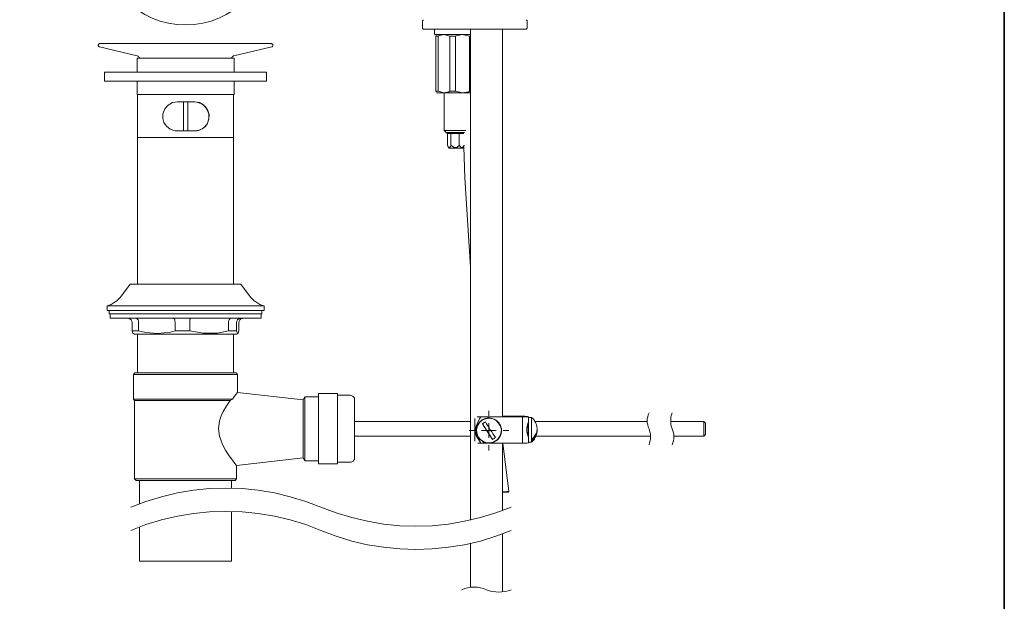
# Model space of a CAD drawing. Units: inches. Extents: x -648 to 482, y -182 to 623.
# Drawn here: x 141 to 482, y -43 to 159 of the extents above; entities that cross this region are included whole.
import ezdxf

# ---------------------------------------------------------------- set-up
doc = ezdxf.new("R2010")
doc.units = ezdxf.units.IN
doc.header["$MEASUREMENT"] = 0
doc.layers.add('图层 1', color=7, linetype='Continuous')

msp = doc.modelspace()

# ---------------------------------------------------------------- linework, layer by layer
at = {"layer": '图层 1', "color": 7, "lineweight": 35}
msp.add_lwpolyline([(481.77, -148.68), (-644.9, -148.68), (-644.9, 581.1), (481.77, 581.1), (481.77, -148.68)], dxfattribs=at)
at = {"layer": '图层 1', "color": 7, "lineweight": 9}
for points in [[(280.77, 158.35), (280.68, 158.35), (280.6, 158.26), (280.52, 158.26), (280.52, 158.18), (280.52, 158.1), (280.43, 158.01)], [(280.43, 158.01), (280.43, 155.62)], [(316.71, 158.01), (316.71, 158.1), (316.62, 158.18), (316.62, 158.26), (316.54, 158.26), (316.45, 158.35), (316.36, 158.35)], [(316.71, 155.62), (316.71, 158.01)], [(280.43, 155.62), (280.52, 155.54), (280.52, 155.45), (280.6, 155.37), (280.68, 155.37), (280.77, 155.28)], [(314.4, 155.28), (311.77, 155.28), (309.04, 155.28), (306.23, 155.28), (303.34, 155.28), (300.44, 155.28), (297.72, 155.28), (294.99, 155.28), (292.43, 155.28), (290.05, 155.28), (287.83, 155.28), (285.88, 155.28), (284.26, 155.28), (282.9, 155.28), (281.87, 155.28), (281.19, 155.28), (280.77, 155.28)], [(284.68, 155.28), (284.68, 155.02), (284.68, 153.33)], [(297.04, 153.33), (296.36, 153.33), (294.14, 153.33), (291.75, 153.33), (289.29, 153.33), (287.24, 153.33), (285.63, 153.33), (284.77, 153.33)], [(285.45, 153.33), (285.54, 153.33), (285.63, 153.33), (285.88, 153.33), (286.22, 153.33), (286.74, 153.33), (287.24, 153.33), (287.83, 153.33)], [(287.83, 153.33), (286.05, 152.9), (285.88, 152.82)], [(289.88, 152.82), (287.83, 153.33)], [(287.83, 153.33), (288.52, 153.33), (289.29, 153.33), (290.13, 153.33), (290.9, 153.33), (291.75, 153.33), (292.61, 153.33), (293.46, 153.33), (294.31, 153.33)], [(294.31, 153.33), (292.09, 152.9), (291.84, 152.82)], [(296.78, 152.82), (294.31, 153.33)], [(294.31, 153.33), (295.07, 153.33), (295.84, 153.33), (296.44, 153.33), (297.04, 153.33)], [(297.04, 155.28), (297.04, -14.6)], [(308.11, 21.25), (308.11, 155.28)], [(316.36, 155.28), (316.36, 155.28), (316.11, 155.28), (315.43, 155.28), (314.4, 155.28)], [(316.36, 155.28), (316.45, 155.37), (316.54, 155.37), (316.62, 155.45), (316.62, 155.54), (316.71, 155.54), (316.71, 155.62)], [(168.79, 150.26), (168.71, 150.26), (168.62, 150.17), (168.53, 150.17), (168.45, 150.09), (168.37, 150), (168.37, 149.92), (168.37, 149.84), (168.28, 149.75)], [(228.65, 149.75), (228.65, 149.84), (228.65, 149.92), (228.57, 150), (228.49, 150.09), (228.49, 150.17), (228.32, 150.17), (228.23, 150.26), (228.14, 150.26), (227.97, 150.26), (227.46, 150.26), (226.53, 150.26), (225.25, 150.26), (223.63, 150.26), (221.67, 150.26), (219.46, 150.26), (216.99, 150.26), (214.26, 150.26), (211.37, 150.26), (208.3, 150.26), (205.07, 150.26), (201.83, 150.26), (198.51, 150.26), (195.19, 150.26), (191.87, 150.26), (188.72, 150.26), (185.65, 150.26), (182.67, 150.26), (180.03, 150.26), (177.48, 150.26), (175.26, 150.26), (173.39, 150.26), (171.77, 150.26), (170.5, 150.26), (169.56, 150.26), (169.04, 150.26), (168.79, 150.26)], [(285.11, 152.82), (285.37, 153.07)], [(285.88, 152.82), (285.71, 152.82), (285.63, 152.82), (285.54, 152.82), (285.45, 152.82), (285.37, 152.82), (285.28, 152.82), (285.2, 152.82), (285.11, 152.82)], [(285.11, 133.74), (285.11, 152.82)], [(285.88, 133.74), (285.88, 152.82)], [(291.84, 152.82), (291.59, 152.82), (291.33, 152.82), (291.08, 152.82), (290.82, 152.82), (290.65, 152.82), (290.39, 152.82), (290.13, 152.82), (289.88, 152.82)], [(289.88, 133.74), (289.88, 152.82)], [(291.84, 133.74), (291.84, 152.82)], [(296.78, 133.74), (296.78, 152.82)], [(297.04, 152.82), (296.95, 152.82), (296.78, 152.82)], [(168.28, 149.75), (168.28, 149.5)], [(168.28, 149.5), (168.37, 149.41), (168.37, 149.32), (168.45, 149.24), (168.45, 149.15), (168.53, 149.07), (168.62, 149.07), (168.71, 149.07)], [(168.71, 149.07), (181.73, 146)], [(215.2, 146), (228.32, 149.07)], [(228.32, 149.07), (228.4, 149.07), (228.49, 149.15), (228.57, 149.24), (228.57, 149.32), (228.65, 149.32), (228.65, 149.41), (228.65, 149.5)], [(228.65, 149.5), (228.65, 149.75)], [(181.73, 146), (181.9, 146), (182.07, 145.92), (182.16, 145.83), (182.25, 145.75), (182.33, 145.58), (182.41, 145.49), (182.5, 145.32), (182.5, 145.15)], [(181.73, 145.15), (181.73, 140.3)], [(215.28, 145.15), (215.28, 145.15), (215.03, 145.15), (214.43, 145.15), (213.49, 145.15), (212.22, 145.15), (210.69, 145.15), (208.9, 145.15), (206.85, 145.15), (204.64, 145.15), (202.34, 145.15), (199.87, 145.15), (197.4, 145.15), (195.02, 145.15), (192.63, 145.15), (190.42, 145.15), (188.37, 145.15), (186.5, 145.15), (184.97, 145.15), (183.61, 145.15), (182.67, 145.15), (181.99, 145.15), (181.73, 145.15)], [(214.43, 145.15), (214.52, 145.32), (214.52, 145.49), (214.61, 145.58), (214.69, 145.75), (214.86, 145.83), (214.95, 145.92), (215.12, 146), (215.2, 146)], [(215.28, 140.3), (215.28, 145.15)], [(170.41, 140.3), (170.41, 137.23)], [(226.53, 140.3), (226.53, 140.3), (226.36, 140.3), (225.76, 140.3), (224.82, 140.3), (223.63, 140.3), (222.01, 140.3), (220.14, 140.3), (218.01, 140.3), (215.71, 140.3), (213.07, 140.3), (210.26, 140.3), (207.37, 140.3), (204.3, 140.3), (201.23, 140.3), (198.08, 140.3), (194.93, 140.3), (191.87, 140.3), (188.8, 140.3), (185.99, 140.3), (183.18, 140.3), (180.71, 140.3), (178.33, 140.3), (176.28, 140.3), (174.5, 140.3), (173.05, 140.3), (171.86, 140.3), (171, 140.3), (170.57, 140.3), (170.41, 140.3)], [(226.53, 137.23), (226.53, 140.3)], [(226.53, 137.23), (226.53, 137.23), (226.36, 137.23), (225.76, 137.23), (224.82, 137.23), (223.63, 137.23), (222.01, 137.23), (220.14, 137.23), (218.01, 137.23), (215.71, 137.23), (213.07, 137.23), (210.26, 137.23), (207.37, 137.23), (204.3, 137.23), (201.23, 137.23), (198.08, 137.23), (194.93, 137.23), (191.87, 137.23), (188.8, 137.23), (185.99, 137.23), (183.18, 137.23), (180.71, 137.23), (178.33, 137.23), (176.28, 137.23), (174.5, 137.23), (173.05, 137.23), (171.86, 137.23), (171, 137.23), (170.57, 137.23), (170.41, 137.23)], [(181.73, 137.23), (181.73, 132.63)], [(215.28, 132.63), (215.28, 137.23)], [(285.11, 133.74), (285.2, 133.74), (285.28, 133.74), (285.37, 133.74), (285.45, 133.74), (285.54, 133.74), (285.63, 133.74), (285.71, 133.74), (285.88, 133.74)], [(285.37, 133.4), (285.2, 133.57), (285.11, 133.74)], [(287.83, 133.23), (287.24, 133.23), (286.74, 133.23), (286.22, 133.23), (285.88, 133.23), (285.63, 133.23), (285.54, 133.23), (285.45, 133.23)], [(285.88, 133.74), (287.83, 133.23)], [(287.83, 133.23), (289.63, 133.57), (289.88, 133.74)], [(294.31, 133.23), (293.46, 133.23), (292.61, 133.23), (291.75, 133.23), (290.9, 133.23), (290.13, 133.23), (289.29, 133.23), (288.52, 133.23), (287.83, 133.23)], [(288.01, 133.23), (288.01, 120.2)], [(289.88, 133.74), (290.13, 133.74), (290.39, 133.74), (290.65, 133.74), (290.82, 133.74), (291.08, 133.74), (291.33, 133.74), (291.59, 133.74), (291.84, 133.74)], [(291.84, 133.74), (294.31, 133.23)], [(294.31, 133.23), (296.53, 133.57), (296.78, 133.74)], [(297.04, 133.23), (296.44, 133.23), (295.84, 133.23), (295.07, 133.23), (294.31, 133.23)], [(296.78, 133.74), (296.95, 133.74), (297.04, 133.74)], [(215.28, 132.63), (215.28, 132.63), (215.03, 132.63), (214.43, 132.63), (213.49, 132.63), (212.22, 132.63), (210.69, 132.63), (208.9, 132.63), (206.85, 132.63), (204.64, 132.63), (202.34, 132.63), (199.87, 132.63), (197.4, 132.63), (195.02, 132.63), (192.63, 132.63), (190.42, 132.63), (188.37, 132.63), (186.5, 132.63), (184.97, 132.63), (183.61, 132.63), (182.67, 132.63), (181.99, 132.63), (181.73, 132.63)], [(181.9, 132.63), (181.9, 117.81)], [(195.62, 130.08), (194, 129.82), (192.46, 128.97), (191.36, 127.69), (190.67, 125.99), (190.67, 124.37), (191.02, 122.92), (191.87, 121.73), (193.14, 120.63), (194.85, 120.11), (195.62, 120.03)], [(201.66, 130.08), (200.89, 130.08), (200.21, 130.08), (199.45, 130.08), (198.68, 130.08), (197.91, 130.08), (197.15, 130.08), (196.38, 130.08), (195.62, 130.08)], [(197.74, 120.03), (197.74, 130.08)], [(199.27, 120.03), (199.27, 130.08)], [(201.66, 120.03), (203.36, 120.28), (204.81, 121.14), (206, 122.41), (206.6, 124.12), (206.68, 125.73), (206.26, 127.1), (205.41, 128.38), (204.13, 129.39), (202.43, 129.99), (201.66, 130.08)], [(201.66, 130.08), (203.36, 129.82), (204.81, 128.97), (205.92, 127.61), (206.6, 125.99), (206.6, 124.37), (206.26, 123.01), (205.49, 121.73), (204.22, 120.71), (202.51, 120.11), (201.66, 120.03)], [(215.12, 117.81), (215.12, 132.63)], [(195.62, 120.03), (196.38, 120.03), (197.15, 120.03), (197.91, 120.03), (198.68, 120.03), (199.45, 120.03), (200.21, 120.03), (200.89, 120.03), (201.66, 120.03)], [(288.01, 120.2), (288.69, 119.52)], [(288.01, 120.2), (288.18, 120.2), (288.69, 120.2), (289.45, 120.2), (290.48, 120.2), (291.59, 120.2), (292.86, 120.2), (293.97, 120.2), (294.91, 120.2), (295.5, 120.2)], [(288.69, 119.52), (289.12, 119.09)], [(288.69, 119.52), (288.77, 119.52), (289.29, 119.52), (289.96, 119.52), (290.99, 119.52), (292.09, 119.52), (293.12, 119.52), (294.14, 119.52), (294.82, 119.52), (294.99, 119.52)], [(288.69, 119.52), (288.77, 119.52), (289.29, 119.52), (289.96, 119.52), (290.99, 119.52), (292.09, 119.52), (293.12, 119.52), (294.14, 119.52), (294.82, 119.52), (294.99, 119.52)], [(181.9, 117.81), (181.9, 66.98)], [(215.12, 117.81), (215.12, 117.81), (214.86, 117.81), (214.26, 117.81), (213.33, 117.81), (212.05, 117.81), (210.6, 117.81), (208.81, 117.81), (206.77, 117.81), (204.56, 117.81), (202.26, 117.81), (199.87, 117.81), (197.49, 117.81), (195.02, 117.81), (192.72, 117.81), (190.5, 117.81), (188.46, 117.81), (186.67, 117.81), (185.06, 117.81), (183.78, 117.81), (182.84, 117.81), (182.25, 117.81), (181.9, 117.81)], [(215.12, 117.81), (215.12, 117.81), (214.86, 117.81), (214.26, 117.81), (213.33, 117.81), (212.05, 117.81), (210.6, 117.81), (208.81, 117.81), (206.77, 117.81), (204.56, 117.81), (202.26, 117.81), (199.87, 117.81), (197.49, 117.81), (195.02, 117.81), (192.72, 117.81), (190.5, 117.81), (188.46, 117.81), (186.67, 117.81), (185.06, 117.81), (183.78, 117.81), (182.84, 117.81), (182.25, 117.81), (181.9, 117.81)], [(215.12, 66.98), (215.12, 117.81)], [(289.37, 119.09), (289.12, 119.09)], [(289.12, 119.09), (289.12, 115.09)], [(294.73, 119.09), (294.56, 119.09), (293.88, 119.09), (292.95, 119.09), (291.92, 119.09), (290.9, 119.09), (289.96, 119.09), (289.37, 119.09)], [(290.3, 119.09), (290.3, 115.09)], [(293.2, 119.09), (293.2, 115.09)], [(289.12, 115.09), (289.37, 114.58), (289.63, 114.32), (289.8, 114.24), (289.96, 114.41), (290.13, 114.66), (290.3, 115.09)], [(289.29, 114.83), (289.63, 114.07)], [(289.63, 114.07), (289.63, 114.07), (289.8, 114.07), (290.39, 114.07), (291.16, 114.07), (292.09, 114.07), (293.03, 114.07), (293.8, 114.07), (294.31, 114.07), (294.48, 114.07)], [(290.3, 115.09), (291.16, 114.41), (291.59, 114.24), (292.01, 114.24), (292.43, 114.41), (293.12, 115.01), (293.2, 115.09)], [(293.2, 115.09), (293.71, 114.41), (293.97, 114.24), (294.22, 114.24), (294.48, 114.41), (294.91, 115.01), (294.91, 115.09)], [(294.48, 114.07), (294.82, 114.75)], [(294.73, 114.58), (295.07, 103.77), (297.04, 72.85)], [(294.91, 115.09), (294.82, 114.75)], [(179.35, 66.98), (176.37, 62.98)], [(217.58, 66.98), (217.41, 66.98), (216.9, 66.98), (216.05, 66.98), (214.86, 66.98), (213.41, 66.98), (211.62, 66.98), (209.66, 66.98), (207.45, 66.98), (205.07, 66.98), (202.51, 66.98), (199.96, 66.98), (197.32, 66.98), (194.76, 66.98), (192.21, 66.98), (189.83, 66.98), (187.61, 66.98), (185.57, 66.98), (183.78, 66.98), (182.25, 66.98), (181.05, 66.98), (180.11, 66.98), (179.6, 66.98), (179.35, 66.98)], [(220.65, 62.98), (217.58, 66.98)], [(176.37, 62.98), (175.86, 62.38), (175.35, 61.78), (174.75, 61.27), (174.16, 60.85), (173.47, 60.42), (172.79, 60), (172.11, 59.74), (171.34, 59.49)], [(225.67, 59.49), (224.91, 59.74), (224.23, 60), (223.55, 60.42), (222.86, 60.85), (222.27, 61.27), (221.67, 61.78), (221.08, 62.38), (220.65, 62.98)], [(171.34, 59.49), (171.34, 57.95)], [(225.67, 59.49), (225.59, 59.49), (225.16, 59.49), (224.48, 59.49), (223.37, 59.49), (222.01, 59.49), (220.31, 59.49), (218.35, 59.49), (216.05, 59.49), (213.58, 59.49), (210.94, 59.49), (208.13, 59.49), (205.15, 59.49), (202.09, 59.49), (199.02, 59.49), (195.87, 59.49), (192.81, 59.49), (189.83, 59.49), (187.02, 59.49), (184.2, 59.49), (181.73, 59.49), (179.35, 59.49), (177.31, 59.49), (175.52, 59.49), (173.98, 59.49), (172.79, 59.49), (171.94, 59.49), (171.51, 59.49), (171.34, 59.49)], [(225.67, 57.95), (225.59, 57.95), (225.16, 57.95), (224.48, 57.95), (223.37, 57.95), (222.01, 57.95), (220.31, 57.95), (218.35, 57.95), (216.05, 57.95), (213.58, 57.95), (210.94, 57.95), (208.13, 57.95), (205.15, 57.95), (202.09, 57.95), (199.02, 57.95), (195.87, 57.95), (192.81, 57.95), (189.83, 57.95), (187.02, 57.95), (184.2, 57.95), (181.73, 57.95), (179.35, 57.95), (177.31, 57.95), (175.52, 57.95), (173.98, 57.95), (172.79, 57.95), (171.94, 57.95), (171.51, 57.95), (171.34, 57.95)], [(172.11, 57.95), (172.11, 56.76)], [(224.91, 56.76), (224.91, 57.95)], [(225.67, 57.95), (225.67, 59.49)], [(224.91, 56.76), (224.82, 56.76), (224.48, 56.76), (223.8, 56.76), (222.69, 56.76), (221.33, 56.76), (219.71, 56.76), (217.67, 56.76), (215.45, 56.76), (212.99, 56.76), (210.35, 56.76), (207.54, 56.76), (204.56, 56.76), (201.58, 56.76), (198.51, 56.76), (195.44, 56.76), (192.37, 56.76), (189.49, 56.76), (186.67, 56.76), (183.95, 56.76), (181.56, 56.76), (179.27, 56.76), (177.31, 56.76), (175.61, 56.76), (174.24, 56.76), (173.22, 56.76), (172.45, 56.76), (172.11, 56.76)], [(172.37, 56.76), (172.37, 55.23)], [(172.37, 55.23), (172.37, 55.23), (172.79, 55.23), (173.47, 55.23), (174.5, 55.23), (175.86, 55.23), (177.56, 55.23), (179.52, 55.23), (181.73, 55.23), (184.2, 55.23), (186.84, 55.23), (189.65, 55.23), (192.55, 55.23), (195.53, 55.23), (198.6, 55.23), (201.58, 55.23), (204.64, 55.23), (207.54, 55.23), (210.26, 55.23), (212.9, 55.23), (215.37, 55.23), (217.58, 55.23), (219.54, 55.23), (221.16, 55.23), (222.52, 55.23), (223.55, 55.23), (224.23, 55.23), (224.57, 55.23), (224.65, 55.23)], [(180.03, 53.7), (179.94, 54.21), (179.69, 54.63), (179.27, 54.97), (178.84, 55.14), (178.5, 55.23)], [(182.25, 53.7), (182.25, 54.21), (182.07, 54.63), (181.82, 54.97), (181.48, 55.14), (181.23, 55.23)], [(194.93, 53.7), (194.85, 54.21), (194.76, 54.63), (194.68, 54.97), (194.5, 55.14), (194.34, 55.23)], [(199.96, 53.7), (199.96, 54.21), (200.04, 54.63), (200.13, 54.97), (200.21, 55.14), (200.38, 55.23)], [(213.41, 53.7), (213.41, 54.21), (213.58, 54.63), (213.84, 54.97), (214.09, 55.14), (214.35, 55.23)], [(217.67, 55.23), (217.67, 55.23), (217.33, 55.14), (216.82, 54.97), (216.48, 54.63), (216.22, 54.21), (216.14, 53.7)], [(218.52, 55.23), (218.52, 55.23), (218.18, 55.14), (217.67, 54.97), (217.33, 54.63), (217.07, 54.21), (216.99, 53.7)], [(224.65, 55.23), (224.65, 56.76)], [(180.03, 53.7), (180.03, 50.88)], [(182.25, 53.7), (182.25, 50.88)], [(194.93, 53.7), (194.93, 50.88)], [(199.96, 53.7), (199.96, 50.88)], [(213.41, 53.7), (213.41, 50.88)], [(216.14, 53.7), (216.14, 50.88)], [(216.99, 53.7), (216.99, 50.88)], [(180.37, 50.12), (180.29, 50.12), (180.03, 50.88)], [(180.03, 50.88), (180.2, 50.88), (180.46, 50.88), (180.71, 50.88), (180.97, 50.88), (181.31, 50.88), (181.56, 50.88), (181.9, 50.88), (182.25, 50.88)], [(180.29, 50.03), (180.88, 49.69)], [(180.88, 49.69), (181.05, 49.69), (181.56, 49.69), (182.41, 49.69), (183.61, 49.69), (185.14, 49.69), (186.84, 49.69), (188.89, 49.69), (191.1, 49.69), (193.4, 49.69), (195.87, 49.69), (198.34, 49.69), (200.89, 49.69), (203.36, 49.69), (205.66, 49.69), (207.87, 49.69), (209.92, 49.69), (211.71, 49.69), (213.24, 49.69), (214.43, 49.69), (215.37, 49.69), (215.88, 49.69), (216.05, 49.69), (216.14, 49.69)], [(181.9, 49.69), (181.9, 36.32)], [(182.25, 50.88), (184.72, 50.29), (188.97, 49.95), (193.31, 50.46), (194.93, 50.88)], [(194.93, 50.88), (195.53, 50.88), (196.13, 50.88), (196.81, 50.88), (197.4, 50.88), (198.08, 50.88), (198.68, 50.88), (199.27, 50.88), (199.96, 50.88)], [(199.96, 50.88), (204.56, 50.03), (209.41, 50.12), (213.41, 50.88)], [(213.41, 50.88), (213.84, 50.88), (214.18, 50.88), (214.52, 50.88), (214.95, 50.88), (215.28, 50.88), (215.54, 50.88), (215.88, 50.88), (216.14, 50.88)], [(215.12, 36.32), (215.12, 49.69)], [(216.14, 50.88), (216.48, 50.03), (216.74, 50.12), (216.99, 50.88)], [(216.14, 49.69), (216.65, 50.03)], [(180.97, 36.32), (180.46, 35.81)], [(180.46, 35.81), (180.46, 27.21)], [(198.51, 35.81), (195.95, 35.81), (193.4, 35.81), (191.02, 35.81), (188.72, 35.81), (186.67, 35.81), (184.88, 35.81), (183.35, 35.81), (182.07, 35.81), (181.23, 35.81), (180.71, 35.81), (180.46, 35.81)], [(180.97, 36.32), (181.14, 36.32), (181.73, 36.32), (182.59, 36.32), (183.78, 36.32), (185.22, 36.32), (187.02, 36.32), (189.06, 36.32), (191.19, 36.32), (193.57, 36.32), (196.04, 36.32), (198.51, 36.32)], [(198.51, 36.32), (200.98, 36.32), (203.45, 36.32), (205.75, 36.32), (207.96, 36.32), (209.92, 36.32), (211.71, 36.32), (213.24, 36.32), (214.43, 36.32), (215.28, 36.32), (215.8, 36.32), (215.97, 36.32)], [(216.48, 35.81), (216.31, 35.81), (215.8, 35.81), (214.86, 35.81), (213.66, 35.81), (212.13, 35.81), (210.26, 35.81), (208.22, 35.81), (206, 35.81), (203.53, 35.81), (201.06, 35.81), (198.51, 35.81)], [(216.48, 35.81), (215.97, 36.32)], [(216.48, 29.59), (216.48, 35.81)], [(214.69, 27.21), (215.45, 28.23), (216.05, 29), (216.39, 29.42), (216.48, 29.59)], [(239.21, 27.04), (216.48, 29.59)], [(239.81, 28.06), (239.21, 27.04)], [(244.49, 28.06), (239.81, 28.06)], [(239.81, 16.99), (239.81, 18.95), (239.81, 20.82), (239.81, 22.61), (239.81, 24.23), (239.81, 25.59), (239.81, 26.7), (239.81, 27.46), (239.81, 27.98), (239.81, 28.06)], [(251.05, 29.17), (244.49, 29.17)], [(244.49, 4.82), (244.49, 4.82), (244.49, 4.99), (244.49, 5.58), (244.49, 6.52), (244.49, 7.79), (244.49, 9.33), (244.49, 11.03), (244.49, 12.99), (244.49, 15.03), (244.49, 17.16), (244.49, 19.29), (244.49, 21.33), (244.49, 23.21), (244.49, 24.91), (244.49, 26.44), (244.49, 27.63), (244.49, 28.49), (244.49, 29), (244.49, 29.17)], [(251.05, 4.82), (251.05, 4.82), (251.05, 4.99), (251.05, 5.58), (251.05, 6.52), (251.05, 7.79), (251.05, 9.33), (251.05, 11.03), (251.05, 12.99), (251.05, 15.03), (251.05, 17.16), (251.05, 19.29), (251.05, 21.33), (251.05, 23.21), (251.05, 24.91), (251.05, 26.44), (251.05, 27.63), (251.05, 28.49), (251.05, 29), (251.05, 29.17)], [(255.56, 28.58), (251.05, 28.58)], [(257.01, 27.04), (257.01, 27.29), (256.93, 27.63), (256.76, 27.89), (256.59, 28.06), (256.41, 28.32), (256.07, 28.4), (255.82, 28.49), (255.56, 28.58)], [(180.46, 27.21), (180.88, 26.79)], [(214.69, 27.21), (213.41, 27.21), (211.88, 27.21), (210.09, 27.21), (207.96, 27.21), (205.75, 27.21), (203.36, 27.21), (200.81, 27.21), (198.25, 27.21), (195.79, 27.21), (193.23, 27.21), (190.85, 27.21), (188.63, 27.21), (186.58, 27.21), (184.8, 27.21), (183.27, 27.21), (182.07, 27.21), (181.23, 27.21), (180.62, 27.21), (180.46, 27.21)], [(180.88, 26.79), (180.88, -0.38)], [(213.92, 26.79), (212.56, 26.79), (210.94, 26.79), (209.07, 26.79), (206.94, 26.79), (204.64, 26.79), (202.26, 26.79), (199.7, 26.79), (197.23, 26.79), (194.76, 26.79), (192.37, 26.79), (190.08, 26.79), (187.95, 26.79), (186.08, 26.79), (184.38, 26.79), (183.01, 26.79), (181.99, 26.79), (181.31, 26.79), (180.97, 26.79), (180.88, 26.79)], [(216.05, 4.39), (215.88, 4.56), (214.95, 5.83), (213.41, 7.96), (212.3, 9.59), (211.28, 11.54), (210.26, 14.44), (209.92, 17.07), (210.26, 19.71), (210.86, 21.42), (211.53, 22.95), (212.73, 25), (213.92, 26.79)], [(213.92, 26.79), (214.69, 27.21)], [(239.21, 16.99), (239.21, 18.87), (239.21, 20.74), (239.21, 22.44), (239.21, 23.89), (239.21, 25.17), (239.21, 26.1), (239.21, 26.79), (239.21, 27.04)], [(257.01, 27.04), (257.01, 27.04), (257.01, 26.79), (257.01, 26.19), (257.01, 25.25), (257.01, 24.06), (257.01, 22.53), (257.01, 20.82), (257.01, 19.03), (257.01, 17.16)], [(298.57, 20.57), (298.57, 20.48), (298.57, 19.71), (298.57, 18.69), (298.57, 17.5), (298.57, 16.23), (298.57, 14.95), (298.57, 13.84), (298.57, 12.99), (298.57, 12.73)], [(300.61, 11.97), (299.08, 14.69), (298.73, 16.31), (298.99, 17.93), (300.19, 20.39), (300.61, 21.08)], [(300.19, 19.12), (301.12, 19.97), (302.31, 20.48), (303.51, 20.66), (304.78, 20.39), (305.97, 19.89), (306.83, 18.95), (307.51, 17.84), (307.76, 16.57), (307.59, 15.38), (307.08, 14.18), (306.32, 13.16), (305.21, 12.48), (304.02, 12.14), (302.74, 12.14), (301.55, 12.56), (300.52, 13.33), (299.67, 14.35), (299.25, 15.55), (299.16, 16.74), (299.5, 18.01), (300.19, 19.12)], [(299.42, 21.08), (300.19, 21.08), (300.61, 21.08)], [(315.08, 21.08), (300.61, 21.08)], [(301.12, 19.97), (302.31, 20.48), (303.51, 20.66), (304.78, 20.48), (305.97, 19.89), (306.83, 19.03), (307.51, 17.93), (307.76, 16.65), (307.76, 16.39)], [(302.23, 20.57), (301.8, 20.39)], [(302.65, 20.66), (302.23, 20.57)], [(303.08, 20.74), (302.65, 20.66)], [(303.51, 20.74), (303.08, 20.74)], [(303.42, 21.42), (303.42, 23.21)], [(304.02, 20.66), (303.51, 20.74)], [(304.44, 20.57), (304.02, 20.66)], [(304.86, 20.48), (304.44, 20.57)], [(305.29, 20.31), (304.86, 20.48)], [(308.11, 21.25), (308.53, 21.25), (309.38, 21.25), (310.32, 21.33), (311.42, 21.33), (312.45, 21.25), (313.3, 21.25), (313.81, 21.25), (313.98, 21.16), (313.81, 21.16), (313.3, 21.16), (312.45, 21.08), (311.42, 21.08), (310.32, 21.08), (309.38, 21.08), (308.53, 21.16), (307.94, 21.16), (307.76, 21.16)], [(307.85, 21.16), (307.76, 21.16)], [(308.11, 21.33), (315.08, 21.33)], [(315.08, 21.08), (315.94, 21.08), (316.62, 21.08), (316.96, 21.16), (317.13, 21.16), (316.96, 21.25), (316.62, 21.25), (315.94, 21.33), (315.08, 21.33)], [(315.08, 21.08), (315.08, 11.97)], [(317.13, 20.91), (317.13, 21.16)], [(318.24, 20.91), (317.13, 20.91)], [(317.13, 12.39), (317.13, 12.39), (317.13, 12.73), (317.13, 13.33), (317.13, 14.35), (317.13, 15.46), (317.13, 16.74), (317.13, 18.01), (317.13, 19.12), (317.13, 20.06), (317.13, 20.66), (317.13, 20.91)], [(320.02, 17.84), (319.94, 18.27), (319.77, 18.69), (319.6, 19.12), (319.34, 19.55), (319.18, 19.89), (318.83, 20.31), (318.58, 20.66), (318.24, 20.91)], [(318.24, 13.33), (318.24, 14.35), (318.24, 15.63), (318.24, 16.91), (318.24, 18.27), (318.24, 19.37), (318.24, 20.31), (318.24, 20.82), (318.24, 20.91)], [(358.86, 22.53), (358.6, 21.85), (358.43, 21.16), (358.26, 20.48), (358.26, 19.71), (358.26, 19.03), (358.43, 18.35), (358.6, 17.67), (358.86, 16.99)], [(366.86, 22.53), (366.61, 21.85), (366.44, 21.16), (366.35, 20.48), (366.35, 19.71), (366.35, 19.03), (366.44, 18.35), (366.61, 17.67), (366.86, 16.99)], [(297.04, 19.46), (257.01, 19.46)], [(257.01, 17.16), (257.01, 15.2), (257.01, 13.42), (257.01, 11.71), (257.01, 10.18), (257.01, 8.9), (257.01, 7.88), (257.01, 7.2), (257.01, 6.94)], [(299.16, 16.39), (299.16, 16.82), (299.5, 18.01), (300.19, 19.12), (301.12, 19.97)], [(299.25, 17.33), (299.16, 16.91)], [(299.33, 17.76), (299.25, 17.33)], [(299.5, 18.19), (299.33, 17.76)], [(299.76, 18.61), (299.5, 18.19)], [(300.01, 18.95), (299.76, 18.61)], [(300.27, 19.37), (300.01, 18.95)], [(300.61, 19.63), (300.27, 19.37)], [(300.95, 19.97), (300.61, 19.63)], [(301.38, 20.14), (300.95, 19.97)], [(302.23, 19.37), (302.06, 19.29), (301.97, 19.21), (301.8, 19.12), (301.72, 19.03), (301.55, 18.95), (301.46, 18.87), (301.29, 18.78), (301.21, 18.69)], [(301.21, 18.69), (301.63, 18.01), (302.06, 17.42), (302.48, 16.65), (302.99, 15.97), (303.42, 15.29), (303.85, 14.61), (304.27, 13.93), (304.7, 13.33)], [(301.21, 18.69), (304.7, 13.33)], [(301.8, 20.39), (301.38, 20.14)], [(305.72, 14.01), (305.29, 14.61), (304.86, 15.29), (304.44, 15.97), (303.93, 16.65), (303.51, 17.33), (303.08, 18.01), (302.65, 18.69), (302.23, 19.37)], [(303.42, 16.39), (303.42, 18.87)], [(305.72, 20.06), (305.29, 20.31)], [(306.06, 19.8), (305.72, 20.06)], [(306.4, 19.55), (306.06, 19.8)], [(306.74, 19.21), (306.4, 19.55)], [(307, 18.87), (306.74, 19.21)], [(307.25, 18.44), (307, 18.87)], [(307.42, 18.1), (307.25, 18.44)], [(307.59, 17.67), (307.42, 18.1)], [(307.76, 17.16), (307.59, 17.67)], [(307.76, 16.74), (307.76, 17.16)], [(317.13, 14.18), (317.13, 14.18), (317.04, 14.35), (316.87, 14.78), (316.71, 15.46), (316.62, 16.31), (316.62, 17.07), (316.71, 17.84), (316.87, 18.44), (317.04, 18.95), (317.13, 19.21)], [(317.13, 14.18), (317.04, 14.26), (316.96, 14.61), (316.79, 15.2), (316.62, 15.97), (316.62, 16.82), (316.71, 17.5), (316.79, 18.19), (316.96, 18.78), (317.13, 19.12)], [(316.87, 15.2), (316.79, 15.71), (316.71, 16.14), (316.71, 16.57), (316.71, 16.99), (316.79, 17.42), (316.87, 18.01)], [(320.02, 17.84), (320.11, 16.99), (320.02, 15.97), (319.6, 15.03), (319, 14.1), (318.24, 13.33)], [(358.26, 19.46), (319.43, 19.46)], [(377.84, 19.46), (366.35, 19.46)], [(378.36, 18.95), (377.84, 19.46)], [(377.84, 14.44), (377.84, 14.61), (377.84, 15.12), (377.84, 15.97), (377.84, 16.91), (377.84, 17.84), (377.84, 18.69), (377.84, 19.29), (377.84, 19.46)], [(378.36, 18.95), (378.36, 18.95), (378.36, 18.78), (378.36, 18.35), (378.36, 17.67), (378.36, 16.91), (378.36, 16.14), (378.36, 15.55), (378.36, 15.12), (378.36, 14.95)], [(239.21, 6.94), (239.21, 6.94), (239.21, 7.2), (239.21, 7.79), (239.21, 8.82), (239.21, 10.01), (239.21, 11.54), (239.21, 13.24), (239.21, 15.03), (239.21, 16.99)], [(239.81, 5.92), (239.81, 6.01), (239.81, 6.43), (239.81, 7.2), (239.81, 8.31), (239.81, 9.67), (239.81, 11.29), (239.81, 13.07), (239.81, 15.03), (239.81, 16.99)], [(257.01, 14.44), (297.04, 14.44)], [(298.4, 16.39), (296.61, 16.39)], [(299.16, 16.91), (299.08, 16.48)], [(299.08, 16.48), (299.16, 15.97)], [(299.25, 16.39), (299.16, 16.39)], [(299.16, 15.97), (299.16, 15.55)], [(299.16, 15.55), (299.33, 15.12)], [(299.33, 15.12), (299.42, 14.69)], [(299.42, 14.69), (299.67, 14.26)], [(299.67, 14.26), (299.93, 13.84)], [(299.93, 13.84), (300.19, 13.5)], [(303.42, 16.39), (300.95, 16.39)], [(303.42, 16.39), (305.97, 16.39)], [(303.42, 16.39), (303.42, 13.84)], [(304.7, 13.33), (304.86, 13.42), (304.96, 13.5), (305.12, 13.58), (305.21, 13.58), (305.38, 13.67), (305.46, 13.84), (305.63, 13.93), (305.72, 14.01)], [(306.65, 13.42), (306.91, 13.76)], [(306.91, 13.76), (307.16, 14.1)], [(307.16, 14.1), (307.42, 14.52)], [(307.42, 14.52), (307.59, 14.95)], [(307.59, 14.95), (307.68, 15.38)], [(307.68, 15.38), (307.76, 15.89)], [(307.76, 16.31), (307.76, 16.74)], [(307.85, 16.39), (307.76, 16.39)], [(307.76, 15.89), (307.76, 16.31)], [(308.44, 16.39), (310.32, 16.39)], [(317.13, 14.61), (317.13, 14.52), (317.13, 14.44)], [(317.22, 14.18), (317.13, 14.18)], [(317.22, 14.18), (317.13, 14.18)], [(318.24, 12.73), (319, 13.5), (319.6, 14.35), (320.02, 15.38), (320.11, 16.39), (320.11, 16.65)], [(318.24, 12.39), (318.58, 12.73), (318.83, 13.07), (319.18, 13.42), (319.34, 13.84), (319.6, 14.18), (319.77, 14.61), (319.94, 15.03), (320.02, 15.46)], [(319.69, 14.44), (359.37, 14.44)], [(358.86, 16.99), (359.03, 16.31), (359.2, 15.63), (359.37, 14.95), (359.37, 14.18), (359.37, 13.5), (359.2, 12.82), (359.03, 12.14), (358.86, 11.46)], [(366.86, 16.99), (367.12, 16.31), (367.29, 15.63), (367.38, 14.95), (367.46, 14.18), (367.38, 13.5), (367.29, 12.82), (367.12, 12.14), (366.86, 11.46)], [(367.38, 14.44), (377.84, 14.44)], [(377.84, 14.44), (378.36, 14.95)], [(299.67, 12.05), (300.19, 12.05), (300.61, 11.97)], [(300.19, 13.5), (300.52, 13.16)], [(300.52, 13.16), (300.87, 12.9)], [(315.08, 11.97), (300.61, 11.97)], [(300.87, 12.9), (301.21, 12.65)], [(301.21, 12.65), (301.63, 12.39)], [(301.63, 12.39), (302.06, 12.22)], [(302.06, 12.22), (302.48, 12.14)], [(302.48, 12.14), (302.91, 12.05)], [(302.91, 12.05), (303.42, 12.05)], [(303.42, 12.05), (303.85, 12.05)], [(303.42, 11.37), (303.42, 9.5)], [(303.85, 12.05), (304.27, 12.14)], [(304.27, 12.14), (304.7, 12.22)], [(304.7, 12.22), (305.12, 12.39)], [(305.12, 12.39), (305.55, 12.56)], [(305.55, 12.56), (305.97, 12.82)], [(305.97, 12.82), (306.32, 13.07)], [(306.32, 13.07), (306.65, 13.42)], [(308.11, -11.28), (308.11, 11.97)], [(310.4, -4.72), (308.28, 11.97)], [(315.08, 11.97), (315.94, 12.05), (316.62, 12.05), (316.96, 12.14), (317.13, 12.14)], [(317.13, 12.39), (318.24, 12.39)], [(317.13, 12.14), (317.13, 12.39)], [(318.24, 12.73), (318.24, 12.82), (318.24, 12.9), (318.24, 12.99), (318.24, 13.07), (318.24, 13.16), (318.24, 13.24), (318.24, 13.33)], [(318.24, 12.39), (318.24, 12.39), (318.24, 12.73)], [(216.14, 4.3), (239.21, 6.94)], [(239.21, 6.94), (239.81, 5.92)], [(255.56, 5.41), (255.82, 5.41), (256.07, 5.5), (256.41, 5.67), (256.59, 5.83), (256.76, 6.09), (256.93, 6.35), (257.01, 6.6), (257.01, 6.94)], [(216.14, -0.38), (216.14, 4.3)], [(239.81, 5.92), (244.49, 5.92)], [(244.49, 4.82), (251.05, 4.82)], [(251.05, 5.41), (255.56, 5.41)], [(180.88, -0.38), (181.39, -0.89)], [(180.88, -0.38), (181.05, -0.38), (181.56, -0.38), (182.5, -0.38), (183.69, -0.38), (185.22, -0.38), (186.93, -0.38), (188.97, -0.38), (191.19, -0.38), (193.57, -0.38), (195.95, -0.38), (198.51, -0.38), (200.98, -0.38), (203.45, -0.38), (205.83, -0.38), (208.05, -0.38), (210.01, -0.38), (211.79, -0.38), (213.33, -0.38), (214.52, -0.38), (215.37, -0.38), (215.88, -0.38), (216.14, -0.38)], [(215.62, -0.89), (215.54, -0.89), (215.28, -0.89), (214.69, -0.89), (213.66, -0.89), (212.39, -0.89), (210.77, -0.89), (208.98, -0.89), (206.85, -0.89), (204.64, -0.89), (202.17, -0.89), (199.7, -0.89), (197.23, -0.89), (194.76, -0.89), (192.37, -0.89), (190.17, -0.89), (188.04, -0.89), (186.16, -0.89), (184.54, -0.89), (183.27, -0.89), (182.33, -0.89), (181.65, -0.89), (181.39, -0.89)], [(182.59, -0.89), (182.59, -8.89)], [(214.43, -3.53), (214.43, -0.89)], [(215.62, -0.89), (216.14, -0.38)], [(245.34, -10.09), (240.07, -8.13), (234.7, -6.51), (229.25, -5.23), (223.63, -4.3), (218.09, -3.7), (212.47, -3.53), (206.77, -3.7), (201.23, -4.3), (195.7, -5.23), (190.17, -6.51), (184.8, -8.13), (179.52, -10.09)], [(308.11, -4.81), (308.79, -4.81), (309.63, -4.72), (310.15, -4.72), (310.32, -4.72)], [(310.07, -4.98), (309.89, -4.98), (309.47, -4.98), (308.7, -4.98), (308.11, -4.98)], [(310.07, -4.98), (310.23, -4.89), (310.32, -4.72)], [(311.17, -10.09), (305.89, -12.13), (300.52, -13.75), (294.99, -15.03), (289.45, -15.97), (283.84, -16.56), (278.21, -16.73), (272.6, -16.56), (266.97, -15.97), (261.44, -15.03), (255.99, -13.75), (250.62, -12.13), (245.34, -10.09)], [(245.34, -18.17), (240.07, -16.13), (234.7, -14.52), (229.25, -13.24), (223.63, -12.3), (218.09, -11.79), (212.47, -11.62), (206.77, -11.79), (201.23, -12.3), (195.7, -13.24), (190.17, -14.52), (184.8, -16.13), (179.52, -18.17)], [(214.43, -28.82), (214.43, -11.62)], [(182.59, -16.99), (182.59, -28.82)], [(311.17, -18.17), (305.89, -20.13), (300.52, -21.84), (294.99, -23.12), (289.45, -23.97), (283.84, -24.57), (278.21, -24.73), (272.6, -24.57), (266.97, -23.97), (261.44, -23.12), (255.99, -21.84), (250.62, -20.13), (245.34, -18.17)], [(308.11, -39.47), (308.11, -36.4), (308.11, -32.23), (308.11, -28.14), (308.11, -24.22), (308.11, -20.56), (308.11, -19.37)], [(297.04, -22.69), (297.04, -24.22), (297.04, -28.14), (297.04, -32.23), (297.04, -36.4), (297.04, -37.94)], [(182.59, -28.82), (182.59, -28.82), (182.93, -28.82), (183.69, -28.82), (184.72, -28.82), (185.99, -28.82), (187.61, -28.82), (189.49, -28.82), (191.61, -28.82), (193.83, -28.82), (196.13, -28.82), (198.51, -28.82)], [(198.51, -28.82), (200.89, -28.82), (203.19, -28.82), (205.41, -28.82), (207.45, -28.82), (209.33, -28.82), (210.94, -28.82), (212.3, -28.82), (213.33, -28.82), (214.01, -28.82), (214.35, -28.82), (214.43, -28.82)], [(302.57, -38.7), (301.55, -38.27), (300.52, -38.02), (299.42, -37.85), (298.31, -37.85), (297.2, -37.85), (296.09, -38.02), (295.07, -38.27), (294.05, -38.7)], [(311.17, -38.7), (310.15, -39.04), (309.04, -39.29), (307.94, -39.47), (306.83, -39.55), (305.8, -39.47), (304.7, -39.29), (303.59, -39.04), (302.57, -38.7)]]:
    msp.add_lwpolyline(points, dxfattribs=at)
msp.add_open_spline([(198.51, 215.9), (214.85, 215.9), (228.09, 202.64), (228.09, 186.31), (228.09, 169.96), (214.85, 156.72), (198.51, 156.72), (182.17, 156.72), (168.92, 169.96), (168.92, 186.31), (168.92, 202.64), (182.17, 215.9), (198.51, 215.9)], degree=3, knots=[0, 0, 0, 0, 1, 1, 1, 2, 2, 2, 3, 3, 3, 4, 4, 4, 4], dxfattribs=at)

doc.saveas('drawing.dxf')
